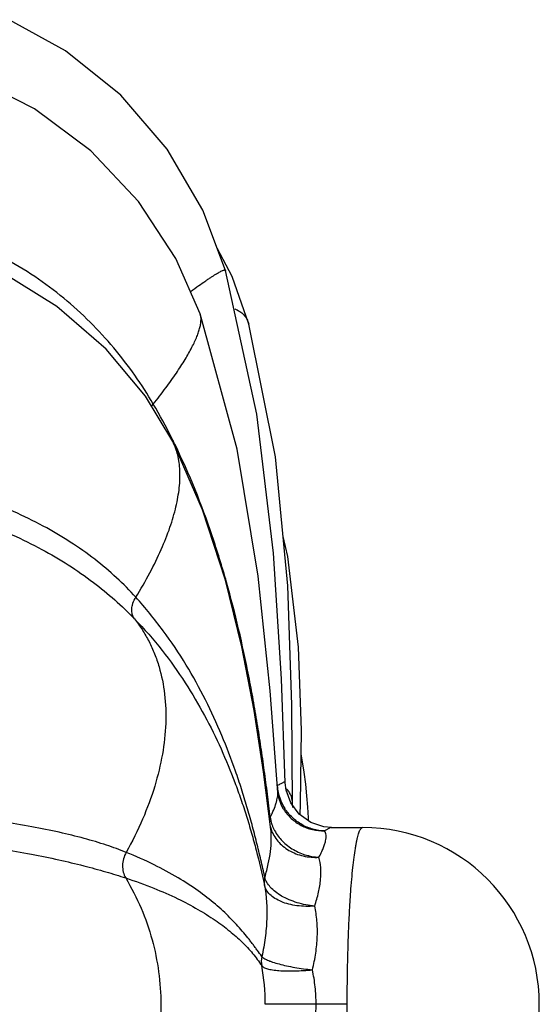
# Model space of a CAD drawing. Units: inches. Extents: x 0 to 40, y 0 to 28.
# Drawn here: x 22.8 to 23, y 21.3 to 21.7 of the extents above; entities that cross this region are included whole.
import ezdxf

# ---------------------------------------------------------------- set-up
doc = ezdxf.new("R2010")
doc.units = ezdxf.units.IN
doc.header["$LTSCALE"] = 2.2
doc.header["$MEASUREMENT"] = 0
doc.layers.get('0').update_dxf_attribs({"linetype": 'CONTINUOUS'})

msp = doc.modelspace()

# ---------------------------------------------------------------- linework, layer by layer
at = {"color": 7, "linetype": 'CONTINUOUS'}
for p, q in [((22.8928393803, 21.5943563795), (22.8864929634, 21.6063799528)), ((22.899932192, 21.5740918258), (22.8928393803, 21.5943563795)), ((22.8792826035, 21.5784544626), (22.8792797353, 21.578462741)), ((22.8999296, 21.5741013686), (22.899932192, 21.5740918258)), ((22.8676722145, 21.5243813325), (22.8560698171, 21.5435570214)), ((22.8676776923, 21.5243704193), (22.8676722145, 21.5243813325)), ((22.9185099765, 21.3700595848), (22.9182409774, 21.4126697717)), ((22.9122266539, 21.3755136925), (22.9122247876, 21.3755418866)), ((22.9146541318, 21.3684144205), (22.9146691335, 21.3683908603)), ((22.9185192661, 21.3699135507), (22.9185098712, 21.3700583226)), ((22.9186947434, 21.3689630235), (22.9185192661, 21.3699135507)), ((22.925277429, 21.3634178463), (22.9252349204, 21.3646787646)), ((22.9092453939, 21.3598716515), (22.9092431446, 21.359890511)), ((22.9348280715, 21.3606424593), (22.9482435956, 21.3606424593))]:
    msp.add_line(p, q, dxfattribs=at)
at = {"color": 9, "linetype": 'CONTINUOUS'}
for p, q in [((22.8585996122, 21.5392255205), (22.859375651, 21.5402561711)), ((22.9090391303, 21.364940805), (22.9087075823, 21.3639078582)), ((22.9344243194, 21.3604891991), (22.9320580536, 21.3592001395)), ((22.9350148053, 21.3606422894), (22.9344243194, 21.3604891991)), ((22.9417069149, 21.2856424593), (22.9068971661, 21.2856387789))]:
    msp.add_line(p, q, dxfattribs=at)
at = {"color": 7, "linetype": 'CONTINUOUS'}
for points in [[(22.8900489791, 21.5969222389), (22.8804387744, 21.6224819032), (22.8652629594, 21.6483517208), (22.8455568157, 21.6712045253), (22.8221141292, 21.6900658888), (22.7982197348, 21.7032860924)], [(22.8792797353, 21.578462741), (22.8689126159, 21.6020200532), (22.8530869237, 21.626148698), (22.832869021, 21.6476418887), (22.8089293265, 21.6654572311), (22.7843798894, 21.6779281534)], [(22.8560698171, 21.5435570214), (22.8393233421, 21.5634778279), (22.8184133007, 21.5816318966), (22.7934809042, 21.5970064893), (22.7668584529, 21.6077291273)], [(22.9154200539, 21.379601774), (22.9137348466, 21.4237453657), (22.9103670112, 21.4769964428), (22.9033554615, 21.5359443), (22.8900484296, 21.5969241702)], [(22.9122272977, 21.3755042949), (22.9089541468, 21.4185671795), (22.9038272668, 21.4672625484), (22.8949306689, 21.5211091524), (22.8792826035, 21.5784544626)], [(22.9182409774, 21.4126697717), (22.9164975895, 21.4632038837), (22.9112713989, 21.5178254078), (22.8999296, 21.5741013686)], [(22.9092473019, 21.3598558558), (22.9061196128, 21.3842992857), (22.9021228546, 21.41025169), (22.8969718667, 21.4371994621), (22.8900159957, 21.4655245853), (22.8803047572, 21.4953743996), (22.8676776923, 21.5243704193)], [(22.9216986545, 21.3659858156), (22.9218623067, 21.3706113467), (22.9222374735, 21.4018842821), (22.9210096674, 21.4371838002), (22.9165396486, 21.4756010036), (22.9144962277, 21.484121113)], [(22.9252349204, 21.3646787646), (22.9249811057, 21.369308915), (22.9246075144, 21.3740960482), (22.9240955219, 21.3790409902), (22.9234245666, 21.3841438029), (22.92257203, 21.3894035743), (22.9221157382, 21.3917367445)], [(22.9176960656, 21.3710878625), (22.9157867265, 21.3764307027), (22.9154202909, 21.3795904282)], [(22.9146541318, 21.3684144205), (22.9137830674, 21.3699619279), (22.9124078112, 21.374083653), (22.9122247876, 21.3755418866)], [(22.9350132462, 21.3606419694), (22.9318025707, 21.3609109225), (22.9262134795, 21.362746178), (22.9212784607, 21.366287328), (22.9176960656, 21.3710878625)]]:
    msp.add_lwpolyline(points, dxfattribs=at)
at = {"color": 9, "linetype": 'CONTINUOUS'}
for centre, radius, start, end in [((22.888959504, 21.5711166418), 0.0113688873, 15.2205124202, 15.72178692), ((22.6318693671, 21.4074578542), 0.2634283623, 26.6872055438, 30.2726284312), ((22.6199073573, 21.401362353), 0.2768536978, 26.3916066756, 26.7024758194), ((22.6172844138, 21.4000609096), 0.2797817668, 26.0728398661, 26.3915849932), ((22.9317847771, 21.3796210003), 0.0198114542, 183.9146736052, 191.8196171137), ((22.9321973536, 21.3797058944), 0.020232672, 191.815611706, 201.1118288362), ((22.9325249723, 21.3798509413), 0.0205905522, 201.1599862671, 212.7279389654), ((22.9233621517, 21.3666255453), 0.0144208735, 186.7091182168, 193.2165460248), ((22.9244649197, 21.3668750075), 0.0155514703, 193.1823802354, 200.6191717983), ((22.9230711305, 21.3644417455), 0.0144258217, 194.2664183326, 198.2325101194), ((22.9253716481, 21.3671970471), 0.0165135327, 200.557071068, 204.9938349354), ((22.9257657514, 21.3673739768), 0.0169454871, 204.9730201559, 205.8784167343), ((22.9149242152, 21.3038196215), 0.0097135396, 167.404340174, 190.5635916109), ((22.817904003, 21.2856472033), 0.0889931635, 359.9945761451, 10.6138240362)]:
    msp.add_arc(centre, radius, start, end, dxfattribs=at)
at = {"color": 7, "linetype": 'CONTINUOUS'}
for centre, radius, start, end in [((22.948243462, 21.2856423256), 0.0750001336, 0.0001020657, 89.9998979343), ((22.9482435549, 21.2856425), 0.0750000407, 270.0000310985, 359.9999689015)]:
    msp.add_arc(centre, radius, start, end, dxfattribs=at)
at = {"color": 9, "linetype": 'CONTINUOUS'}
for points, knots in [([(22.8593757099, 21.5402560698), (22.8569343237, 21.5444219663), (22.8516844243, 21.552610307), (22.8427324949, 21.564252762), (22.8326542338, 21.5752187923), (22.8214458084, 21.5853814093), (22.8091175288, 21.5945789809), (22.7980004919, 21.6012774603), (22.7886415341, 21.6060164545), (22.7813787101, 21.6092504105), (22.7739190293, 21.6121217408), (22.7688439282, 21.6137904694), (22.7662840005, 21.6145699045)], [0, 0, 0, 0, 0.1187882871, 0.2389699151, 0.3608620362, 0.4847046522, 0.6106364512, 0.7386712793, 0.8034400877, 0.8686280178, 0.9341683773, 1, 1, 1, 1]), ([(22.8753884071, 21.5881237262), (22.876493984, 21.5889205783), (22.8785613943, 21.5903993169), (22.8810720346, 21.5921521719), (22.8828704374, 21.5933713939), (22.8840552645, 21.5941557498), (22.8851332526, 21.5948487663), (22.8861042389, 21.5954501662), (22.8869680189, 21.595959725), (22.8877244912, 21.5963773782), (22.8883733719, 21.5967030076), (22.8889152874, 21.596937503), (22.8893498721, 21.5970807844), (22.8896516024, 21.5971326097), (22.8898371445, 21.5971150156), (22.8899384183, 21.5970777824), (22.8900127707, 21.5970124209), (22.8900397125, 21.5969544369), (22.8900484296, 21.5969241702)], [0, 0, 0, 0, 0.234870008, 0.4380554651, 0.5276869128, 0.6093153171, 0.6829337266, 0.7485404759, 0.8061417628, 0.8557567511, 0.8974275272, 0.931240577, 0.9573796418, 0.9762804087, 0.9833745925, 0.9892836115, 0.9945717709, 1, 1, 1, 1]), ([(22.8939338899, 21.5806402505), (22.8946755593, 21.5803473311), (22.8960641088, 21.5796480534), (22.8978249945, 21.5781751749), (22.8991418992, 21.5763359533), (22.8996963816, 21.5749314432), (22.8999030674, 21.5741972293)], [0, 0, 0, 0, 0.2626315665, 0.5077051134, 0.7487860849, 1, 1, 1, 1]), ([(22.8593757099, 21.5402560698), (22.8611819383, 21.5425080154), (22.8645383186, 21.5468311244), (22.8690529511, 21.5531333095), (22.8727727989, 21.5588673986), (22.8753089964, 21.5633164152), (22.8769136992, 21.5665751259), (22.8778651833, 21.5687578918), (22.878615775, 21.570780305), (22.8791653143, 21.5726393567), (22.8795135533, 21.5743362399), (22.8796981574, 21.5762603311), (22.8795604931, 21.5776502939), (22.8792826035, 21.5784544626)], [0, 0, 0, 0, 0.1966715624, 0.3727762862, 0.5279930337, 0.6621447811, 0.7213609122, 0.7753858487, 0.824298577, 0.8682250527, 0.907362756, 0.9420351928, 1, 1, 1, 1]), ([(22.8519680685, 21.4583182835), (22.8540634993, 21.4617153314), (22.8578998405, 21.4683579113), (22.8627587025, 21.4782565461), (22.8664882223, 21.4876153224), (22.8690850919, 21.4963714134), (22.8703350966, 21.5033024928), (22.8707151846, 21.508470917), (22.8707005172, 21.5131237962), (22.8701309392, 21.5175443627), (22.8689232562, 21.5216075768), (22.8681248985, 21.5234789115), (22.8676776923, 21.5243704193)], [0, 0, 0, 0, 0.1701116761, 0.3266730441, 0.4695832218, 0.5989806808, 0.715330131, 0.768910077, 0.8196432456, 0.9135336642, 0.9574911613, 1, 1, 1, 1]), ([(22.9090394302, 21.364938354), (22.9086512285, 21.3682422706), (22.9078375319, 21.3748622799), (22.9065176351, 21.3848103799), (22.9050934905, 21.3947970318), (22.9035308445, 21.4048084223), (22.9018145502, 21.414825814), (22.8993064363, 21.4281913936), (22.8957285062, 21.4448701577), (22.8906098524, 21.4647681163), (22.8824722605, 21.4911758531), (22.8747064862, 21.5105377584), (22.8685944747, 21.5230287522)], [0, 0, 0, 0, 0.0608807488, 0.1220616862, 0.1836527499, 0.2454909193, 0.3074918535, 0.3696440847, 0.4943541684, 0.6196036378, 0.7455038955, 1, 1, 1, 1]), ([(22.8519680685, 21.4583182835), (22.8493675017, 21.4611891728), (22.8437811138, 21.4668163609), (22.8344675636, 21.4746458135), (22.8240540916, 21.481983721), (22.8125420524, 21.4887613599), (22.7999502331, 21.4948787688), (22.7887255075, 21.4992990673), (22.7792900979, 21.5024447868), (22.771937354, 21.5046069781), (22.7643994674, 21.5065246537), (22.7592977659, 21.5076368566), (22.7567239553, 21.5081599465)], [0, 0, 0, 0, 0.1063423777, 0.2173319423, 0.3336189883, 0.4556620631, 0.5836784112, 0.7175456647, 0.7865160066, 0.8566815472, 0.9278968001, 1, 1, 1, 1]), ([(22.7561459568, 21.4982727097), (22.761264909, 21.4972616418), (22.7712872636, 21.494911953), (22.7857777452, 21.4904025351), (22.7993731138, 21.4850073178), (22.8157444709, 21.4770125422), (22.8336192315, 21.4656193788), (22.8460204556, 21.4547064929), (22.8514271913, 21.4491057196)], [0, 0, 0, 0, 0.1438486731, 0.2835123551, 0.4180215273, 0.5466673435, 0.7853870018, 1, 1, 1, 1]), ([(22.8514272692, 21.4491056371), (22.8512092779, 21.4493826549), (22.8508245397, 21.4499931909), (22.8502882609, 21.4513899017), (22.8501540817, 21.4529724298), (22.8503759834, 21.4545876146), (22.8508555252, 21.4563057729), (22.8514705975, 21.4575392611), (22.8519680067, 21.458318352)], [0, 0, 0, 0, 0.1078821753, 0.2190666385, 0.4555129168, 0.5832085069, 0.7171111231, 1, 1, 1, 1]), ([(22.9067300617, 21.3395419865), (22.9061895504, 21.341999141), (22.9053440632, 21.3456895767), (22.904159658, 21.3506174045), (22.9029256716, 21.3556142111), (22.9012948663, 21.3619043658), (22.8991597057, 21.3694679446), (22.8968276472, 21.3770473569), (22.8934219112, 21.3871994521), (22.8885682055, 21.3998824177), (22.8816578773, 21.4149424856), (22.8734261727, 21.4298425571), (22.8636324036, 21.4445000514), (22.8560631627, 21.4537849605), (22.8519680685, 21.4583182835)], [0, 0, 0, 0, 0.0570442368, 0.0858382222, 0.1149124967, 0.1737423279, 0.2331641189, 0.2930923522, 0.353525661, 0.4759340368, 0.6008013429, 0.7289251111, 0.8614859976, 1, 1, 1, 1]), ([(22.8514271913, 21.4491057196), (22.8526019869, 21.4476060284), (22.8548044705, 21.4444969159), (22.8576424856, 21.4395347167), (22.8600031855, 21.4343061854), (22.8625365455, 21.4269415721), (22.8644974631, 21.4170648475), (22.8649222696, 21.4045506141), (22.8634695255, 21.3914071542), (22.860150819, 21.377781802), (22.8549745947, 21.3638252607), (22.8504206262, 21.3546753461), (22.8478571761, 21.3500921682)], [0, 0, 0, 0, 0.0544862471, 0.1087732903, 0.1632575895, 0.2183102693, 0.3312516709, 0.4497124136, 0.5750999297, 0.7082849421, 0.8498061098, 1, 1, 1, 1]), ([(22.8514271913, 21.4491057196), (22.8555285404, 21.4448579921), (22.8631116197, 21.436145462), (22.8729600183, 21.4223446032), (22.881246866, 21.4083226881), (22.8882210299, 21.3941647795), (22.8931306494, 21.3822350235), (22.8965742286, 21.372674725), (22.8989333372, 21.3655099403), (22.9010964492, 21.3583007635), (22.9037431447, 21.3485716165), (22.9054668073, 21.341189149), (22.90653597, 21.3362366101)], [0, 0, 0, 0, 0.1392054462, 0.2717514821, 0.3991996028, 0.522771473, 0.6435264081, 0.7031229727, 0.7623139492, 0.8213397761, 0.8805502277, 1, 1, 1, 1]), ([(22.9154200033, 21.3796014157), (22.9154168787, 21.3796674573), (22.9153910531, 21.3797710681), (22.91528416, 21.3798521071), (22.9151810918, 21.3798803923), (22.9150548765, 21.3798817945), (22.914833771, 21.3798462355), (22.9144936389, 21.379726454), (22.9140161655, 21.3794964268), (22.9134376127, 21.3791698728), (22.9127594932, 21.378751996), (22.9122774524, 21.3784386397), (22.912019577, 21.3782684567)], [0, 0, 0, 0, 0.0498506233, 0.0725327438, 0.0981076973, 0.1291278639, 0.1670595879, 0.2664348865, 0.3994605458, 0.5665400295, 0.7670393349, 1, 1, 1, 1]), ([(22.9090395057, 21.3649383483), (22.9095641897, 21.3659987997), (22.9104831699, 21.3679971964), (22.9113974158, 21.3704790282), (22.9118855543, 21.3722714445), (22.9121208897, 21.3734487391), (22.912242273, 21.3745185355), (22.9122466556, 21.3751963545), (22.9122262279, 21.3755139357)], [0, 0, 0, 0, 0.3184313663, 0.5915481532, 0.7106091541, 0.818102565, 0.9143502038, 1, 1, 1, 1]), ([(22.918509874, 21.3701016949), (22.91850738, 21.3708259652), (22.9184096229, 21.372202796), (22.9179160745, 21.3741235477), (22.9170748396, 21.3757560878), (22.9162821805, 21.3766373451), (22.9158474648, 21.3770116983)], [0, 0, 0, 0, 0.2847446001, 0.5400035322, 0.774457627, 1, 1, 1, 1]), ([(22.8478571761, 21.3500921682), (22.8451000659, 21.3512049052), (22.8392055775, 21.353339092), (22.8297216684, 21.3561468574), (22.8191554088, 21.3587364266), (22.807506604, 21.3611055911), (22.794799665, 21.3632295244), (22.7835640195, 21.3647521672), (22.7741083367, 21.3658522772), (22.7667084572, 21.366616574), (22.7591307501, 21.3672915707), (22.754020353, 21.3676844545), (22.7514407229, 21.3678737182)], [0, 0, 0, 0, 0.090665376, 0.1910070937, 0.3014830858, 0.4223080466, 0.5534199852, 0.6942772222, 0.7680148643, 0.8437047464, 0.9211244388, 1, 1, 1, 1]), ([(22.9146690312, 21.3683909537), (22.9151256649, 21.3676749119), (22.9161351008, 21.3662993881), (22.9179065909, 21.3644508861), (22.919904813, 21.3628405327), (22.9220982827, 21.3614976174), (22.9244511437, 21.3604419988), (22.927743285, 21.3594436596), (22.9303409301, 21.3591685048), (22.9320580536, 21.3592001389)], [0, 0, 0, 0, 0.1241196862, 0.2485150456, 0.3731991464, 0.4981456631, 0.6233967763, 0.7489969891, 1, 1, 1, 1]), ([(22.9320580542, 21.3592001017), (22.9303973868, 21.3592313152), (22.9270569362, 21.359724337), (22.9223774772, 21.3616638832), (22.918286286, 21.3646856615), (22.9161124125, 21.3673034299), (22.9152032269, 21.3687186469)], [0, 0, 0, 0, 0.2479308715, 0.4978854933, 0.7489138103, 1, 1, 1, 1]), ([(22.9067300658, 21.3395419859), (22.9072898371, 21.341396103), (22.9082436042, 21.345011871), (22.9091788567, 21.3503184723), (22.9095549559, 21.3552474455), (22.9094207448, 21.35839182), (22.9092449055, 21.3598717393)], [0, 0, 0, 0, 0.2818594826, 0.5435732089, 0.7831118453, 1, 1, 1, 1]), ([(22.9093695619, 21.3599282825), (22.909671103, 21.3590126525), (22.9104684193, 21.3572178317), (22.9121780705, 21.3547792072), (22.9143572692, 21.3526340198), (22.9178376477, 21.3502154601), (22.9219540327, 21.3486369187), (22.9263235465, 21.3479742515), (22.9285765872, 21.3479414599), (22.9297009963, 21.3480000106)], [0, 0, 0, 0, 0.1145452968, 0.2315902614, 0.3519254338, 0.4759280758, 0.7332992855, 0.8662140767, 1, 1, 1, 1]), ([(22.9105195195, 21.3599779004), (22.9113296276, 21.3583079077), (22.9129889106, 21.3559515238), (22.9157828271, 21.3533333191), (22.9190299317, 21.3510001377), (22.9227406741, 21.3492883055), (22.9266780608, 21.3483138242), (22.9286949694, 21.3480640062), (22.9297009964, 21.3480000103)], [0, 0, 0, 0, 0.2358089743, 0.359324614, 0.4856087516, 0.7425643973, 0.871931371, 1, 1, 1, 1]), ([(22.9297009961, 21.3480000136), (22.9300460318, 21.3486418145), (22.9306815209, 21.3498796473), (22.931497424, 21.351687457), (22.9321185662, 21.3533498916), (22.9325333745, 21.354856875), (22.9327416059, 21.3561999889), (22.9327387978, 21.3573767928), (22.9325256966, 21.3583834187), (22.9322334177, 21.3589572293), (22.9320580536, 21.3592001395)], [0, 0, 0, 0, 0.1834698621, 0.3502118045, 0.4991348425, 0.6298716667, 0.7431125551, 0.8403685241, 0.9245653152, 1, 1, 1, 1]), ([(22.9417069149, 21.2856424593), (22.9417069149, 21.29051944), (22.9417876539, 21.3000887659), (22.9420925295, 21.3118740235), (22.9424617578, 21.3208852767), (22.9427884932, 21.3271783148), (22.943166495, 21.333071837), (22.943592501, 21.3385089393), (22.9440613181, 21.3434370765), (22.9445687645, 21.3478093762), (22.9450362233, 21.3510827984), (22.9454332603, 21.3533903343), (22.9457245614, 21.3548816412), (22.9460213855, 21.3562064924), (22.9463228737, 21.3573621519), (22.946628012, 21.3583460236), (22.9469360488, 21.35915669), (22.9472461479, 21.3597929391), (22.9475228331, 21.3602058077), (22.9477516122, 21.3604369347), (22.9479131265, 21.3605539642), (22.9480770285, 21.3606259145), (22.9481895926, 21.3606424593), (22.9482435956, 21.3606424593)], [0, 0, 0, 0, 0.1926507031, 0.3780007304, 0.4656687039, 0.5489064092, 0.6269179031, 0.698946546, 0.7643332253, 0.822456556, 0.8728073755, 0.8949268928, 0.9149422908, 0.9328241499, 0.9485505553, 0.9621081051, 0.973499475, 0.9827692468, 0.9900337988, 0.9929933948, 0.9955742112, 0.9978667701, 1, 1, 1, 1]), ([(22.7512362968, 21.3562124543), (22.7538165606, 21.3560402604), (22.7589270064, 21.3556580288), (22.7665039352, 21.3549900755), (22.7739045468, 21.3542425431), (22.7833616352, 21.3531484137), (22.7945949694, 21.3515882786), (22.8072972194, 21.3494276451), (22.8189401324, 21.3470644537), (22.829495305, 21.3445564874), (22.8389625143, 21.3419704042), (22.844884589, 21.3401419215), (22.8476643893, 21.3392260948)], [0, 0, 0, 0, 0.0790364538, 0.1566209368, 0.2324676567, 0.3063660381, 0.447578555, 0.5790304527, 0.7001017207, 0.8106149426, 0.91054839, 1, 1, 1, 1]), ([(22.8478571112, 21.3500921931), (22.8473715881, 21.349247413), (22.8466135422, 21.3474336167), (22.8461848481, 21.3445532998), (22.8464919127, 21.341729847), (22.8471987788, 21.3399964053), (22.8476644513, 21.3392260734)], [0, 0, 0, 0, 0.2575795014, 0.5134097883, 0.762040729, 1, 1, 1, 1]), ([(22.9054437602, 21.3059377562), (22.9048385778, 21.3067959727), (22.9038960216, 21.3080810966), (22.9026042792, 21.3098041121), (22.9015948923, 21.3111458092), (22.9005482831, 21.312516818), (22.8990821494, 21.314390182), (22.8971308416, 21.316755555), (22.8946141618, 21.3195909433), (22.8918844842, 21.3224408781), (22.8889210322, 21.3252934179), (22.884525602, 21.329180506), (22.8782680866, 21.3340265861), (22.8696043523, 21.3396300289), (22.8593841047, 21.3451288689), (22.8518932849, 21.3484541035), (22.8478571761, 21.3500921682)], [0, 0, 0, 0, 0.0427422697, 0.0648577544, 0.0876508842, 0.1110797069, 0.1350604748, 0.1844723708, 0.2358579084, 0.289333992, 0.3450526049, 0.4032249455, 0.5280962446, 0.6667643832, 0.82270936, 1, 1, 1, 1]), ([(22.927897627, 21.3273055488), (22.928536565, 21.329235325), (22.9296042981, 21.3329791979), (22.9305120955, 21.3384639832), (22.930598751, 21.3434678585), (22.9300895842, 21.3465796273), (22.9297009961, 21.3480000136)], [0, 0, 0, 0, 0.2897184532, 0.5538261602, 0.7901249063, 1, 1, 1, 1]), ([(22.8476643893, 21.3392260948), (22.8516896998, 21.3379045404), (22.8591512515, 21.3352129002), (22.8693842419, 21.3307298386), (22.8780617909, 21.3261691653), (22.8843674116, 21.3222336151), (22.8887986137, 21.3190735266), (22.8917755017, 21.3167603128), (22.8945183762, 21.3144356222), (22.8970529159, 21.3120973103), (22.8993960945, 21.3097172359), (22.9015570311, 21.3072544623), (22.9035416115, 21.3046920825), (22.9047765465, 21.3029281958), (22.9053745736, 21.3020387202)], [0, 0, 0, 0, 0.1819008792, 0.3402888451, 0.4792922158, 0.6024354364, 0.6590734315, 0.7129100927, 0.7642493285, 0.8133994138, 0.8609188743, 0.9075829372, 0.953981773, 1, 1, 1, 1]), ([(22.8476643893, 21.3392260948), (22.8501155803, 21.3350937096), (22.8544397586, 21.3265874715), (22.8591245807, 21.313191526), (22.8619332924, 21.2994770387), (22.8628695267, 21.2856065871), (22.8619359631, 21.2717412537), (22.8591288878, 21.2580412399), (22.8544444905, 21.2446666546), (22.85012002, 21.236177418), (22.8476688787, 21.2320541689)], [0, 0, 0, 0, 0.1281251745, 0.2535784586, 0.3773596016, 0.5003007619, 0.6231865185, 0.7468248055, 0.8720849816, 1, 1, 1, 1]), ([(22.9067299281, 21.3395425084), (22.9065692639, 21.3390046135), (22.9063686303, 21.3378998551), (22.9064361302, 21.3367778681), (22.9065359128, 21.3362367417)], [0, 0, 0, 0, 0.5050050263, 1, 1, 1, 1]), ([(22.9278976272, 21.3273055472), (22.9266352981, 21.327406071), (22.924121549, 21.327757068), (22.9204645536, 21.3286641333), (22.9170143342, 21.3299104744), (22.9138960844, 21.3314567157), (22.9112144176, 21.3332416235), (22.9090598109, 21.3352067967), (22.9075106861, 21.3372910235), (22.9068925678, 21.3388062036), (22.9067300658, 21.3395419859)], [0, 0, 0, 0, 0.1475424985, 0.2950032266, 0.4382864843, 0.5741186152, 0.6995662287, 0.8124610816, 0.9122064055, 1, 1, 1, 1]), ([(22.90653597, 21.3362366101), (22.907417743, 21.3314628605), (22.907846132, 21.3239301181), (22.9069720979, 21.3138008883), (22.9060356966, 21.308566533), (22.9054437602, 21.3059377562)], [0, 0, 0, 0, 0.4777176701, 0.7348324582, 1, 1, 1, 1]), ([(22.9278976273, 21.3273055469), (22.9266349182, 21.3271954722), (22.9241181197, 21.3271169109), (22.9204211488, 21.327390339), (22.9169313286, 21.3280418137), (22.9137733558, 21.32906506), (22.9110530382, 21.3304284126), (22.9088631385, 21.3320997851), (22.9072921219, 21.3340365832), (22.9066935764, 21.33550922), (22.9065367057, 21.3362369674)], [0, 0, 0, 0, 0.1529338571, 0.3031211546, 0.446500387, 0.5802666437, 0.7023751884, 0.811971663, 0.910174571, 1, 1, 1, 1]), ([(22.9269211358, 21.3002699267), (22.9275016433, 21.3026096837), (22.9282151104, 21.3061359786), (22.9287908155, 21.3108498683), (22.9290171529, 21.3143116253), (22.9290414661, 21.3177040079), (22.928802962, 21.3220460389), (22.9283332045, 21.3252378476), (22.927897627, 21.3273055488)], [0, 0, 0, 0, 0.2650944018, 0.3948212596, 0.5220147017, 0.6463705918, 0.7676329224, 1, 1, 1, 1]), ([(22.9054444486, 21.3059378464), (22.9055416078, 21.3058003998), (22.9058157228, 21.3055248463), (22.9063462637, 21.3051472522), (22.9070436932, 21.3047566037), (22.9079027955, 21.3043570802), (22.9089168269, 21.3039515207), (22.9105421757, 21.3033808992), (22.9128896769, 21.3026954915), (22.91602396, 21.3019432378), (22.9194865204, 21.3012610644), (22.9231549457, 21.3006976642), (22.9256592215, 21.3004024505), (22.9269211357, 21.300269927)], [0, 0, 0, 0, 0.0224861203, 0.0513271908, 0.08685827, 0.1291009799, 0.177829158, 0.2326975067, 0.3591744912, 0.5043109849, 0.6631902902, 0.830491575, 1, 1, 1, 1]), ([(22.905374577, 21.3020387209), (22.905468351, 21.3018983199), (22.9057384846, 21.3016249997), (22.9062744298, 21.301284465), (22.9069758957, 21.3009717766), (22.9078388354, 21.3006915501), (22.9088566246, 21.3004448894), (22.9104915179, 21.3001493147), (22.9128532164, 21.2998981891), (22.9159996278, 21.2997589608), (22.9194756471, 21.2997725713), (22.9231547738, 21.2999470377), (22.9256581294, 21.3001516924), (22.9269211072, 21.3002699241)], [0, 0, 0, 0, 0.0230067125, 0.0514907875, 0.0861884458, 0.1273671298, 0.1749745793, 0.2287866227, 0.3536587363, 0.4982243523, 0.6577937674, 0.827147054, 1, 1, 1, 1]), ([(22.9284834959, 21.2856424593), (22.9284801202, 21.2881116262), (22.9282235033, 21.2930257854), (22.927437485, 21.2978837902), (22.9269211358, 21.3002699267)], [0, 0, 0, 0, 0.5028310697, 1, 1, 1, 1]), ([(22.9269209016, 21.2710017302), (22.9271799341, 21.2721909376), (22.9276342791, 21.2745942048), (22.9281243994, 21.2782419318), (22.9284180214, 21.2819317311), (22.9284817514, 21.2844045154), (22.9284834959, 21.2856424593)], [0, 0, 0, 0, 0.2475390208, 0.4971636974, 0.7482196988, 1, 1, 1, 1]), ([(22.9482435956, 21.2106424593), (22.9481895926, 21.2106424593), (22.9480770285, 21.210659004), (22.9479131265, 21.2107309543), (22.9477516122, 21.2108479838), (22.9475228331, 21.2110791108), (22.9472461479, 21.2114919794), (22.9469360488, 21.2121282285), (22.946628012, 21.2129388949), (22.9463228737, 21.2139227667), (22.9460213855, 21.2150784261), (22.9457245614, 21.2164032773), (22.9454332603, 21.2178945842), (22.9450362233, 21.2202021201), (22.9445687645, 21.2234755423), (22.9440613181, 21.227847842), (22.943592501, 21.2327759792), (22.943166495, 21.2382130815), (22.9427884932, 21.2441066037), (22.9424617578, 21.2503996418), (22.9420925295, 21.259410895), (22.9417876539, 21.2711961526), (22.9417069149, 21.2807654785), (22.9417069149, 21.2856424593)], [0, 0, 0, 0, 0.0021332299, 0.0044257888, 0.0070066052, 0.0099662012, 0.0172307532, 0.026500525, 0.0378918949, 0.0514494447, 0.0671758501, 0.0850577092, 0.1050731072, 0.1271926245, 0.177543444, 0.2356667747, 0.301053454, 0.3730820969, 0.4510935908, 0.5343312961, 0.6219992696, 0.8073492969, 1, 1, 1, 1])]:
    msp.add_open_spline(points, degree=3, knots=knots, dxfattribs=at)

doc.saveas('drawing.dxf')
